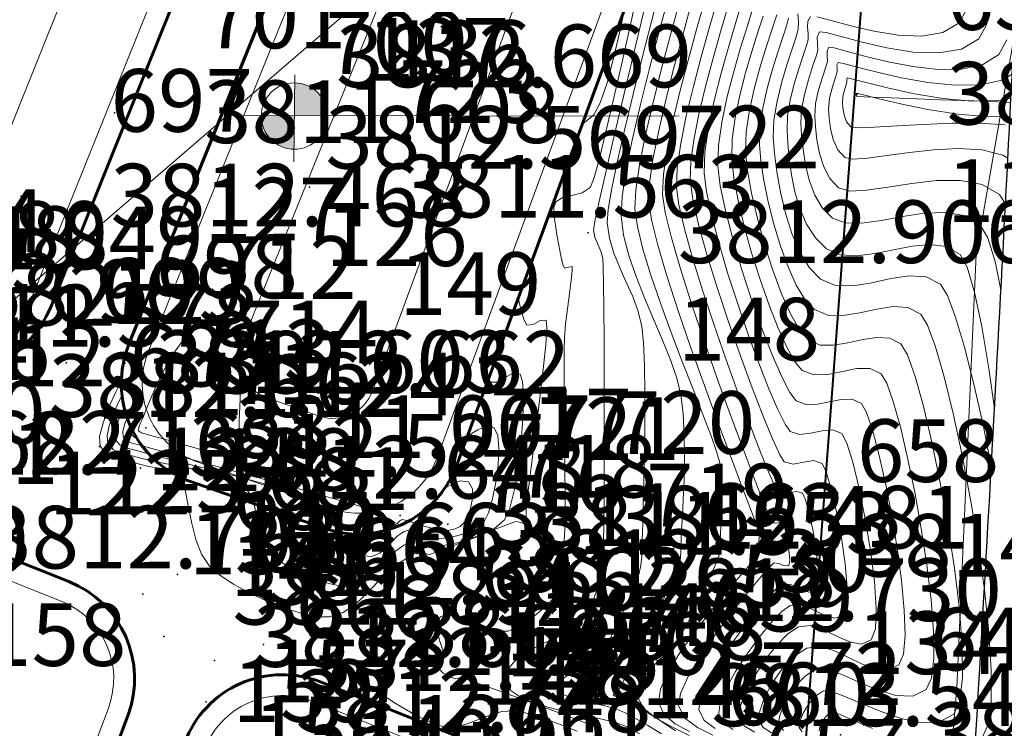
# Model space of a CAD drawing. Units: millimetres. Extents: x 447736 to 459695, y 8205210 to 8209239.
# Drawn here: x 451504 to 451551, y 8209077 to 8209111 of the extents above; entities that cross this region are included whole.
import ezdxf

# ---------------------------------------------------------------- set-up
doc = ezdxf.new("R2010")
doc.units = ezdxf.units.MM
doc.linetypes.add('ACAD_ISO02W100', pattern=[15, 12, -3])
for name, color, linetype, lineweight in [('BORDE LAGUNA', 140, 'ACAD_ISO02W100', 60), ('CARRETERA', 130, 'Continuous', 30), ('CERCO ALAMBRADO', 132, 'FENCELINE1', 30), ('CONT-MJR', 12, 'Continuous', 13), ('CONT-MNR', 20, 'Continuous', 0), ('NIVELES', 40, 'Continuous', 13), ('TERRENOS', 221, 'Continuous', 9)]:
    doc.layers.add(name, color=color, linetype=linetype, lineweight=lineweight)
for name, color, linetype in [('DESC', 3, 'Continuous'), ('ELEV', 1, 'Continuous'), ('PNTS', 2, 'Continuous')]:
    doc.layers.add(name, color=color, linetype=linetype)
doc.styles.add('S6', font='SIMPLEX', dxfattribs={"height": 0.083333})
doc.linetypes.add('FENCELINE1', pattern='A,6.35,-2.54,[133,ltypeshp.shx,S=2.54,R=0,X=-2.54,Y=0],-2.54,25.4', length=36.83)

# ---------------------------------------------------------------- blocks, each defined once
blk = doc.blocks.new('POINT')
blk.add_point((0, 0))
at = {"layer": 'DESC', "style": 'S6'}
blk.add_attdef('DESC', (0.1191, -0.1698), '', height=0.0833, dxfattribs=at)
at = {"layer": 'ELEV', "style": 'S6'}
blk.add_attdef('ELEV', (0.1191, -0.0403), '', height=0.0833, dxfattribs=at)
at = {"layer": 'PNTS', "style": 'S6'}
blk.add_attdef('POINT', (0.1191, 0.0855), '', height=0.0833, dxfattribs=at)

msp = doc.modelspace()

# ---------------------------------------------------------------- hatches: boundary and pattern name
at = {"layer": 'NIVELES', "linetype": 'Continuous', "lineweight": 13}
h = msp.add_hatch(color=40, dxfattribs=at)
h.paths.add_polyline_path([(451516.86954, 8209106.10363), (451518.45321, 8209106.10097, 0.40707679), (451516.88725, 8209107.66421)])
h.paths.add_polyline_path([(451516.86928, 8209106.08024), (451516.8648, 8209106.10364), (451515.28542, 8209106.10629, 0.41570745), (451516.8513, 8209104.49628)])

# ---------------------------------------------------------------- linework, layer by layer
at = {"layer": 'BORDE LAGUNA', "color": 140, "linetype": 'Continuous'}
for points in [[(451487.83148, 8209104.03959), (451496.62591, 8209129.98695, -0.43892167), (451503.35619, 8209132.96677), (451512.80604, 8209128.8551, -0.40610292), (451515.4496, 8209122.40349), (451505.20349, 8209096.94497, -0.42677111), (451498.50204, 8209094.25721), (451490.50386, 8209097.88005, -0.38564101)], [(451508.95113, 8209095.17123), (451519.49942, 8209121.24327, -0.41477871), (451526.01863, 8209123.99942), (451531.42398, 8209121.80037, -0.40441146), (451534.23184, 8209115.44135), (451524.62561, 8209089.35178, -0.40929353), (451518.28514, 8209086.35895), (451511.93773, 8209088.57552, -0.42848541)], [(451457.28595, 8209025.39564), (451481.05281, 8209088.28661, -0.41933433), (451487.57885, 8209091.16469), (451506.07067, 8209083.80524, -0.40911127), (451508.89895, 8209077.39211), (451485.1321, 8209014.50114, -0.41933433), (451478.60606, 8209011.62306), (451460.11424, 8209018.98251, -0.40911127)], [(451487.85819, 8209013.22838), (451511.62504, 8209076.11935, -0.41933433), (451518.15108, 8209078.99743), (451534.27789, 8209072.57922, -0.40911127), (451537.10618, 8209066.16609), (451513.33933, 8209003.27511, -0.41933433), (451506.81329, 8209000.39703), (451490.68648, 8209006.81525, -0.40911127)]]:
    msp.add_lwpolyline(points, format="xyb", close=True, dxfattribs=at)
at = {"layer": 'BORDE LAGUNA', "color": 140, "linetype": 'Continuous', "lineweight": 20}
for points in [[(451488.77856, 8209103.71859), (451497.57299, 8209129.66595, -0.43892167), (451502.95721, 8209132.04981), (451512.40706, 8209127.93813, -0.40610292), (451514.52191, 8209122.77685), (451504.2758, 8209097.31833, -0.42677111), (451498.91464, 8209095.16813), (451490.91647, 8209098.79096, -0.38564101)], [(451509.87813, 8209094.79618), (451520.42642, 8209120.86822, -0.41477871), (451525.64179, 8209123.07314), (451531.04714, 8209120.87409, -0.40441146), (451533.29343, 8209115.78687), (451523.6872, 8209089.69731, -0.40929353), (451518.61482, 8209087.30304), (451512.26741, 8209089.51962, -0.42848541)], [(451458.22139, 8209025.04214), (451481.98824, 8209087.93311, -0.41933433), (451487.20907, 8209090.23557), (451505.70089, 8209082.87612, -0.40911127), (451507.96352, 8209077.74562), (451484.19667, 8209014.85464, -0.41933433), (451478.97584, 8209012.55218), (451460.48402, 8209019.91163, -0.40911127)], [(451488.79362, 8209012.87487), (451512.56047, 8209075.76585, -0.41933433), (451517.78131, 8209078.06831), (451533.90812, 8209071.6501, -0.40911127), (451536.17075, 8209066.51959), (451512.4039, 8209003.62862, -0.41933433), (451507.18306, 8209001.32615), (451491.05625, 8209007.74437, -0.40911127)]]:
    msp.add_lwpolyline(points, format="xyb", close=True, dxfattribs=at)
at = {"layer": 'BORDE LAGUNA', "color": 140, "linetype": 'Continuous', "lineweight": 5}
for points in [[(451493.14855, 8209104.15076), (451500.66326, 8209126.32241, -0.43892167), (451503.35537, 8209127.51434), (451509.02748, 8209125.04638, -0.40610292), (451510.0849, 8209122.46574), (451501.34435, 8209100.74807, -0.42677111), (451498.66377, 8209099.67297), (451494.2175, 8209101.68694, -0.38564101)], [(451514.37353, 8209095.24212), (451523.38289, 8209117.51044, -0.41477871), (451525.99058, 8209118.6129), (451527.74843, 8209117.89775, -0.40441146), (451528.87157, 8209115.35414), (451520.61308, 8209092.9249, -0.40929353), (451518.07689, 8209091.72777), (451515.56817, 8209092.60384, -0.42848541)]]:
    msp.add_lwpolyline(points, format="xyb", close=True, dxfattribs=at)
at = {"layer": 'CARRETERA', "color": 130, "linetype": 'ByBlock'}
for points, knots in [([(451436.55489, 8208642.4438), (451445.28853, 8208662.22099), (451454.01595, 8208681.9843), (451479.48224, 8208741.48156), (451495.50395, 8208781.42266), (451512.42657, 8208833.75445), (451515.90864, 8208845.28534), (451522.36685, 8208868.49867), (451525.34371, 8208880.17826), (451531.77912, 8208908.20455), (451534.97788, 8208924.60735), (451538.56066, 8208947.49159), (451539.46924, 8208953.90137), (451541.90267, 8208973.16318), (451543.13611, 8208986.07264), (451544.76247, 8209006.00907), (451545.28137, 8209013.01653), (451546.33826, 8209027.81876), (451546.87749, 8209035.60843), (451547.92118, 8209051.176), (451548.42461, 8209058.95647), (451549.86938, 8209082.30761), (451550.74518, 8209097.88803), (451551.76514, 8209118.85797), (451552.0108, 8209124.18949), (451552.42324, 8209133.71388), (451552.59557, 8209137.90303), (451552.88173, 8209145.26989), (451552.99856, 8209148.44229), (451553.22588, 8209154.80815), (451553.3392, 8209158.00233), (451553.50648, 8209162.02815), (451553.54211, 8209162.85481), (451553.5794, 8209163.68173)], [0, 0, 0, 0, 64.7250663, 64.7250663, 194.1751989, 194.1751989, 230.44479089, 230.44479089, 266.71438288, 266.71438288, 317.02707195, 317.02707195, 336.54856376, 336.54856376, 375.59154739, 375.59154739, 396.71607703, 396.71607703, 420.20649824, 420.20649824, 443.69691944, 443.69691944, 490.67776185, 490.67776185, 506.6640513, 506.6640513, 519.18449914, 519.18449914, 528.64564002, 528.64564002, 538.10678089, 538.10678089, 540.55021901, 540.55021901, 540.55021901, 540.55021901]), ([(451443.87309, 8208639.21207), (451452.99141, 8208659.86038), (451462.11653, 8208680.5238), (451488.71552, 8208742.84458), (451505.41449, 8208784.83277), (451528.83845, 8208859.63406), (451537.0229, 8208891.89661), (451544.4384, 8208933.17645), (451545.82367, 8208941.80987), (451547.90438, 8208956.65067), (451548.68052, 8208962.848), (451550.06904, 8208975.24722), (451550.68501, 8208981.45021), (451552.36836, 8209000.05549), (451553.27142, 8209012.45249), (451555.01024, 8209037.16973), (451555.84028, 8209049.51071), (451558.1712, 8209086.55871), (451559.51286, 8209111.29081), (451560.67529, 8209139.76303), (451560.81184, 8209143.26711), (451561.07678, 8209150.42392), (451561.20068, 8209154.07478), (451561.4056, 8209159.43708), (451561.47522, 8209161.16092), (451561.5516, 8209162.881)], [0, 0, 0, 0, 67.57598053, 67.57598053, 202.72794159, 202.72794159, 301.63361487, 301.63361487, 327.67996098, 327.67996098, 346.28208522, 346.28208522, 364.88420947, 364.88420947, 402.08845795, 402.08845795, 439.29270644, 439.29270644, 513.70120341, 513.70120341, 524.12778205, 524.12778205, 534.96452777, 534.96452777, 540.11106339, 540.11106339, 540.11106339, 540.11106339])]:
    msp.add_open_spline(points, degree=3, knots=knots, dxfattribs=at)
at = {"layer": 'CERCO ALAMBRADO', "color": 132, "linetype": 'FENCELINE1', "lineweight": 40, "ltscale": 0.11}
msp.add_lwpolyline([(451449.7694, 8209013.277), (451501.5064, 8209152.211), (451545.55114, 8209131.89074), (451534.2542, 8208982.349), (451449.7694, 8209013.277)], dxfattribs=at)
at = {"layer": 'CONT-MJR', "color": 12}
for points, elevation in [([(451533.90929, 8209112.41429), (451533.46924, 8209110.56214), (451533.00801, 8209108.62056), (451532.55045, 8209106.68835), (451532.12139, 8209104.8643), (451531.7457, 8209103.24723), (451531.4482, 8209101.93594), (451531.25374, 8209101.02923), (451531.18717, 8209100.6259), (451531.25644, 8209100.28019), (451531.39259, 8209099.9474), (451531.53895, 8209099.61569), (451531.63886, 8209099.27322), (451531.65799, 8209098.88712), (451531.67348, 8209098.05004), (451531.68553, 8209096.86), (451531.69435, 8209095.41504), (451531.70014, 8209093.81319), (451531.70312, 8209092.15248), (451531.70348, 8209090.53093), (451531.70144, 8209089.04658), (451531.6972, 8209087.79745), (451531.69096, 8209086.88158), (451531.68293, 8209086.397), (451531.66886, 8209085.8671), (451531.65593, 8209085.32732), (451531.6297, 8209084.79322), (451531.57569, 8209084.28036), (451531.47944, 8209083.80429), (451531.34287, 8209083.35322), (451531.17566, 8209082.90962), (451530.97496, 8209082.48046), (451530.73797, 8209082.0727), (451530.46184, 8209081.69332), (451530.10278, 8209081.4323), (451529.5204, 8209081.15764), (451528.82124, 8209080.85438), (451528.11185, 8209080.50753), (451527.49878, 8209080.10212), (451527.08858, 8209079.62319), (451526.98779, 8209079.05576), (451527.25263, 8209078.57369), (451527.83034, 8209078.19272), (451528.63047, 8209077.89193), (451529.56255, 8209077.6504), (451530.53613, 8209077.44723), (451531.46075, 8209077.26149), (451532.24596, 8209077.07227), (451532.80128, 8209076.85866), (451533.38858, 8209076.53046)], 3813), ([(451538.33126, 8209111.62284), (451538.02074, 8209110.61392), (451537.66584, 8209109.42952), (451537.30252, 8209108.14037), (451536.96673, 8209106.81723), (451536.69444, 8209105.53085), (451536.5216, 8209104.35199), (451536.48417, 8209103.35139), (451536.594, 8209102.47442), (451536.83661, 8209101.34221), (451537.18542, 8209100.02341), (451537.61385, 8209098.58669), (451538.09533, 8209097.10073), (451538.60329, 8209095.63418), (451539.11113, 8209094.25571), (451539.5923, 8209093.034), (451540.02021, 8209092.03771), (451540.36828, 8209091.33551), (451540.60994, 8209090.99606), (451541.06106, 8209090.84801), (451541.58799, 8209090.90466), (451542.13642, 8209091.02495), (451542.652, 8209091.06785), (451543.0804, 8209090.8923), (451543.3177, 8209090.43498), (451543.60272, 8209089.51744), (451543.90639, 8209088.26837), (451544.19963, 8209086.81643), (451544.45334, 8209085.2903), (451544.63845, 8209083.81867), (451544.72586, 8209082.5302), (451544.6865, 8209081.55358), (451544.49128, 8209081.01747), (451544.01404, 8209080.81155), (451543.45243, 8209080.9183), (451542.83881, 8209081.19623), (451542.2055, 8209081.50386), (451541.58485, 8209081.69968), (451541.00921, 8209081.64222), (451540.5021, 8209081.30371), (451539.94406, 8209080.73857), (451539.38534, 8209080.02767), (451538.87622, 8209079.25188), (451538.46696, 8209078.49208), (451538.20784, 8209077.82913), (451538.14912, 8209077.3439), (451538.40191, 8209076.91094), (451538.89165, 8209076.60052)], 3815), ([(451535.81088, 8209111.211), (451535.41433, 8209109.78145), (451535.01226, 8209108.27966), (451534.63086, 8209106.7714), (451534.29631, 8209105.32241), (451534.0348, 8209103.99845), (451533.87253, 8209102.86528), (451533.83567, 8209101.98864), (451533.96519, 8209101.12316), (451534.26711, 8209099.91147), (451534.70658, 8209098.43298), (451535.24874, 8209096.7671), (451535.85873, 8209094.99325), (451536.50171, 8209093.19082), (451537.14281, 8209091.43922), (451537.74717, 8209089.81787), (451538.27995, 8209088.40618), (451538.70628, 8209087.28354), (451538.99131, 8209086.52938), (451539.10019, 8209086.22309), (451539.1175, 8209085.95773), (451539.11084, 8209085.69038), (451539.10252, 8209085.54355), (451539.10098, 8209085.47455), (451539.09178, 8209085.40672), (451539.0289, 8209085.25872), (451538.90075, 8209084.98829), (451538.76231, 8209084.72326), (451538.56854, 8209084.4866), (451538.12156, 8209083.96754), (451537.49761, 8209083.23277), (451536.77295, 8209082.34896), (451536.02381, 8209081.3828), (451535.32645, 8209080.40097), (451534.7571, 8209079.47013), (451534.39202, 8209078.65699), (451534.30744, 8209078.02821), (451534.57502, 8209077.44678), (451535.10035, 8209076.99523), (451535.78014, 8209076.62868)], 3814), ([(451540.53254, 8209110.77054), (451540.44428, 8209110.45014), (451540.26459, 8209109.90214), (451540.0268, 8209109.17795), (451539.76422, 8209108.32901), (451539.5102, 8209107.40674), (451539.29805, 8209106.46255), (451539.1611, 8209105.54788), (451539.13268, 8209104.71414), (451539.20438, 8209103.93194), (451539.34882, 8209103.00089), (451539.55853, 8209101.97461), (451539.82602, 8209100.90675), (451540.14381, 8209099.85092), (451540.50444, 8209098.86076), (451540.90042, 8209097.98991), (451541.32427, 8209097.29199), (451541.76852, 8209096.82063), (451542.41117, 8209096.54719), (451543.14978, 8209096.53111), (451543.94356, 8209096.66657), (451544.75176, 8209096.84772), (451545.53362, 8209096.96874), (451546.24836, 8209096.92377), (451546.85522, 8209096.607), (451547.18023, 8209096.06833), (451547.56117, 8209095.03642), (451547.97817, 8209093.59918), (451548.41137, 8209091.84453), (451548.8409, 8209089.86038), (451549.24688, 8209087.73464), (451549.60943, 8209085.55523), (451549.9087, 8209083.41005), (451550.12481, 8209081.38703), (451550.23789, 8209079.57407), (451550.22806, 8209078.05909), (451550.07546, 8209076.92999), (451549.76021, 8209076.27471)], 3816), ([(451550.97854, 8209109.73082), (451550.59984, 8209109.02731), (451549.82808, 8209108.54884), (451548.82901, 8209108.32967), (451547.6858, 8209108.31406), (451546.48164, 8209108.44629), (451545.2997, 8209108.67063), (451544.22315, 8209108.93133), (451543.33517, 8209109.17268), (451542.71893, 8209109.33893), (451542.45762, 8209109.37436), (451542.3733, 8209109.18616), (451542.38614, 8209108.94741), (451542.38977, 8209108.70989), (451542.30837, 8209108.43809), (451542.14746, 8209107.94733), (451541.9664, 8209107.32915), (451541.82453, 8209106.67515), (451541.78118, 8209106.07688), (451541.81402, 8209105.56062), (451541.88319, 8209104.94845), (451542.00888, 8209104.2956), (451542.2113, 8209103.65728), (451542.51064, 8209103.08874), (451542.92711, 8209102.6452), (451543.45657, 8209102.49378), (451544.26919, 8209102.53114), (451545.28531, 8209102.67873), (451546.42526, 8209102.85803), (451547.60937, 8209102.99051), (451548.75799, 8209102.99763), (451549.79143, 8209102.80087), (451550.63004, 8209102.3217), (451550.91727, 8209101.8672)], 3817), ([(451544.54435, 8209076.7717), (451543.60524, 8209077.18269), (451542.92235, 8209077.47728), (451542.59063, 8209077.56105), (451542.35283, 8209077.3859), (451542.15552, 8209077.12503), (451542.02581, 8209076.85681), (451541.9908, 8209076.6596)], 3816)]:
    msp.add_lwpolyline(points, dxfattribs=dict(at, elevation=elevation))
at = {"layer": 'CONT-MJR', "color": 2, "elevation": 3812}
msp.add_lwpolyline([(451525.1434, 8209090.75805), (451525.21151, 8209090.78954), (451525.6581, 8209091.06675), (451526.07972, 8209091.24726), (451526.44254, 8209091.15962), (451526.60957, 8209090.79759), (451526.66407, 8209090.17658), (451526.62642, 8209089.39668), (451526.51701, 8209088.55793), (451526.35621, 8209087.76039), (451526.16441, 8209087.10415), (451525.96199, 8209086.68924), (451525.60739, 8209086.37246), (451525.14964, 8209086.14423), (451524.65389, 8209085.99206), (451524.1853, 8209085.90346), (451523.80902, 8209085.86594), (451523.38747, 8209085.92026), (451522.94606, 8209086.06415), (451522.56313, 8209086.2084), (451522.31706, 8209086.26382), (451522.12641, 8209086.20106), (451521.95178, 8209086.08909), (451521.78304, 8209085.96748), (451521.59568, 8209085.78027), (451521.31049, 8209085.47361), (451520.96218, 8209085.1751), (451520.58546, 8209085.01233), (451520.18937, 8209085.04419), (451519.66841, 8209085.19735), (451519.11307, 8209085.43257), (451518.61386, 8209085.71056), (451518.26128, 8209085.99207), (451518.08465, 8209086.30589), (451518.00734, 8209086.67913), (451517.96093, 8209087.07), (451517.87699, 8209087.43672), (451517.68709, 8209087.73751), (451517.30809, 8209087.92101), (451516.54032, 8209088.17429), (451515.49481, 8209088.47466), (451514.28259, 8209088.79941), (451513.0147, 8209089.12585), (451511.80218, 8209089.43129), (451510.75605, 8209089.69303), (451509.98735, 8209089.88837), (451509.60711, 8209089.99461), (451509.24172, 8209090.09348), (451508.85965, 8209090.18544), (451508.5263, 8209090.32893), (451508.30707, 8209090.58237), (451508.28446, 8209090.93114), (451508.40819, 8209091.41135), (451508.62865, 8209091.96085), (451508.71936, 8209092.14951)], dxfattribs=at)
at = {"layer": 'CONT-MNR', "color": 2}
for points, elevation in [([(451533.39391, 8209112.43667), (451532.99447, 8209110.61052), (451532.57851, 8209108.74445), (451532.16856, 8209106.94845), (451531.78717, 8209105.33254), (451531.45688, 8209104.0067), (451531.20022, 8209103.08095), (451531.03974, 8209102.66528), (451530.65177, 8209102.4146), (451530.15606, 8209102.28071), (451529.68967, 8209102.16815), (451529.38969, 8209101.98147), (451529.28702, 8209101.70283), (451529.28681, 8209101.3915), (451529.33744, 8209101.0676), (451529.3873, 8209100.75125), (451529.43761, 8209100.39766), (451529.52408, 8209099.90597), (451529.62748, 8209099.39571), (451529.7286, 8209098.98644), (451529.80821, 8209098.79771), (451529.99036, 8209098.84915), (451530.16384, 8209098.8888), (451530.17294, 8209098.68787), (451530.12317, 8209098.22351), (451530.03763, 8209097.58326), (451529.93946, 8209096.85465), (451529.85176, 8209096.1252), (451529.79767, 8209095.48244), (451529.78445, 8209094.91309), (451529.78227, 8209094.0263), (451529.78817, 8209092.9135), (451529.7992, 8209091.66611), (451529.81242, 8209090.37557), (451529.82486, 8209089.13329), (451529.83358, 8209088.03071), (451529.83562, 8209087.15926), (451529.82804, 8209086.61037), (451529.79652, 8209086.00476), (451529.74836, 8209085.31545), (451529.69291, 8209084.62657), (451529.63952, 8209084.02223), (451529.59755, 8209083.58656), (451529.57636, 8209083.40368), (451529.54621, 8209083.31984), (451529.4996, 8209083.24445), (451529.37746, 8209083.10913), (451529.08048, 8209082.8015), (451528.65695, 8209082.40067), (451528.15511, 8209081.98573), (451527.62323, 8209081.63578), (451527.10958, 8209081.4299), (451526.56291, 8209081.43723), (451525.93935, 8209081.61249), (451525.29824, 8209081.8632), (451524.69892, 8209082.09686), (451524.20073, 8209082.22098), (451523.86301, 8209082.14308), (451523.70182, 8209081.8059), (451523.72867, 8209081.35781), (451523.85349, 8209080.8889), (451523.9862, 8209080.48925), (451524.03671, 8209080.24896), (451523.93883, 8209080.04123), (451523.80604, 8209079.84356), (451523.77657, 8209079.64126), (451523.998, 8209079.42571), (451524.355, 8209079.24216), (451524.59142, 8209079.1568), (451524.72538, 8209079.18459), (451524.86002, 8209079.21837), (451525.13286, 8209079.128), (451525.8172, 8209078.88649), (451526.80345, 8209078.53204), (451527.98197, 8209078.10281), (451529.24315, 8209077.63699), (451530.47737, 8209077.17276), (451531.57503, 8209076.74831)], 3812.75), ([(451534.38451, 8209112.23941), (451533.96382, 8209110.59751), (451533.52587, 8209108.87038), (451533.09409, 8209107.13389), (451532.69197, 8209105.46391), (451532.34297, 8209103.93633), (451532.07055, 8209102.62699), (451531.89817, 8209101.61179), (451531.84929, 8209100.96658), (451531.95222, 8209100.23448), (451532.1642, 8209099.52391), (451532.44649, 8209098.82679), (451532.76037, 8209098.135), (451533.06711, 8209097.44045), (451533.32796, 8209096.73505), (451533.50419, 8209096.01069), (451533.58053, 8209095.24282), (451533.62517, 8209094.1536), (451533.64392, 8209092.84604), (451533.64258, 8209091.42314), (451533.62696, 8209089.9879), (451533.60287, 8209088.64333), (451533.57611, 8209087.49242), (451533.5525, 8209086.63819), (451533.53783, 8209086.18364), (451533.52872, 8209085.78529), (451533.52214, 8209085.38546), (451533.50457, 8209084.98694), (451533.46254, 8209084.59249), (451533.38253, 8209084.2049), (451533.24567, 8209083.81046), (451533.00528, 8209083.22588), (451532.6949, 8209082.52806), (451532.34805, 8209081.79389), (451531.99828, 8209081.10026), (451531.67911, 8209080.52406), (451531.42408, 8209080.14219), (451531.02953, 8209079.83693), (451530.52161, 8209079.605), (451530.02441, 8209079.38406), (451529.66199, 8209079.11176), (451529.55844, 8209078.72577), (451529.76141, 8209078.40819), (451530.20263, 8209078.19845), (451530.79861, 8209078.05194), (451531.46588, 8209077.92408), (451532.12097, 8209077.77025), (451532.68041, 8209077.54588), (451533.17559, 8209077.27007), (451533.78802, 8209076.92344), (451534.45209, 8209076.52128)], 3813.25), ([(451532.80981, 8209111.83918), (451532.49865, 8209110.3298), (451532.17187, 8209108.9071), (451531.83985, 8209107.66868), (451531.51299, 8209106.71217), (451531.20168, 8209106.1352), (451530.68013, 8209105.71093), (451530.64312, 8209105.69473)], 3812.5), ([(451534.7529, 8209111.66384), (451534.30519, 8209110.01438), (451533.85092, 8209108.28948), (451533.41952, 8209106.56839), (451533.04044, 8209104.93037), (451532.74311, 8209103.45467), (451532.55696, 8209102.22055), (451532.51142, 8209101.30727), (451532.63077, 8209100.38561), (451532.88104, 8209099.40976), (451533.22736, 8209098.39982), (451533.63486, 8209097.37585), (451534.06867, 8209096.35792), (451534.49391, 8209095.36611), (451534.87571, 8209094.4205), (451535.17921, 8209093.54115), (451535.36953, 8209092.74815), (451535.4764, 8209091.83553), (451535.53009, 8209090.8127), (451535.54235, 8209089.7441), (451535.5249, 8209088.69419), (451535.48948, 8209087.7274), (451535.44782, 8209086.90819), (451535.41166, 8209086.301), (451535.39273, 8209085.97028), (451535.38551, 8209085.62661), (451535.37737, 8209085.28209), (451535.35014, 8209084.94048), (451535.28561, 8209084.60551), (451535.12967, 8209084.22401), (451534.79199, 8209083.49162), (451534.33394, 8209082.53088), (451533.8169, 8209081.46434), (451533.30224, 8209080.41454), (451532.85134, 8209079.50403), (451532.52558, 8209078.85536), (451532.38632, 8209078.59106), (451532.22636, 8209078.50211), (451532.12909, 8209078.39577), (451532.21791, 8209078.32307), (451532.39208, 8209078.28524), (451532.55953, 8209078.2331), (451532.82753, 8209078.08716), (451533.42979, 8209077.74648), (451534.23525, 8209077.25937), (451535.11282, 8209076.67419)], 3813.5), ([(451535.28189, 8209111.43742), (451534.85976, 8209109.89791), (451534.43159, 8209108.28457), (451534.02519, 8209106.66989), (451533.66838, 8209105.12639), (451533.38896, 8209103.72656), (451533.21474, 8209102.54292), (451533.17354, 8209101.64796), (451533.29217, 8209100.79196), (451533.55745, 8209099.71489), (451533.93719, 8209098.47381), (451534.39922, 8209097.12574), (451534.91137, 8209095.72774), (451535.44146, 8209094.33685), (451535.95731, 8209093.01012), (451536.42676, 8209091.80459), (451536.81761, 8209090.77729), (451537.09771, 8209089.98529), (451537.23486, 8209089.48562), (451537.30643, 8209088.80099), (451537.32982, 8209088.02957), (451537.32033, 8209087.25542), (451537.29327, 8209086.56256), (451537.26393, 8209086.03505), (451537.24762, 8209085.75691), (451537.24271, 8209085.50462), (451537.23097, 8209085.25273), (451537.1887, 8209085.00611), (451537.07415, 8209084.718), (451536.82561, 8209084.16237), (451536.48754, 8209083.43879), (451536.10441, 8209082.64681), (451535.7207, 8209081.88599), (451535.38087, 8209081.25587), (451535.00652, 8209080.74425), (451534.54183, 8209080.25954), (451534.06518, 8209079.78222), (451533.65492, 8209079.29275), (451533.38941, 8209078.77161), (451533.34703, 8209078.19928), (451533.61908, 8209077.71255), (451534.19264, 8209077.27295), (451534.94885, 8209076.85712), (451535.76883, 8209076.44169)], 3813.75), ([(451536.58341, 8209111.83469), (451536.19365, 8209110.469), (451535.78001, 8209108.97501), (451535.37517, 8209107.43126), (451535.01183, 8209105.91629), (451534.72269, 8209104.50862), (451534.54045, 8209103.28679), (451534.4978, 8209102.32933), (451534.62501, 8209101.46278), (451534.9208, 8209100.24844), (451535.35149, 8209098.76655), (451535.88339, 8209097.09734), (451536.48283, 8209095.32103), (451537.11614, 8209093.51785), (451537.74962, 8209091.76805), (451538.34961, 8209090.15184), (451538.88242, 8209088.74947), (451539.31437, 8209087.64115), (451539.61179, 8209086.90713), (451539.741, 8209086.62763), (451539.90505, 8209086.60205), (451540.09173, 8209086.63972), (451540.24929, 8209086.60628), (451540.34453, 8209086.36747), (451540.45608, 8209085.89048), (451540.54903, 8209085.32974), (451540.5885, 8209084.83962), (451540.53958, 8209084.57455), (451540.32583, 8209084.55415), (451540.06928, 8209084.67462), (451539.82315, 8209084.70309), (451539.60102, 8209084.48845), (451539.13332, 8209083.95893), (451538.49486, 8209083.19099), (451537.76045, 8209082.26105), (451537.00492, 8209081.24558), (451536.30307, 8209080.221), (451535.72974, 8209079.26378), (451535.35973, 8209078.45034), (451535.26786, 8209077.85713), (451535.57036, 8209077.26597), (451536.16412, 8209076.82302), (451536.90324, 8209076.46487)], 3814.25), ([(451537.09567, 8209111.53587), (451536.73271, 8209110.28593), (451536.34767, 8209108.91454), (451535.97107, 8209107.49125), (451535.63347, 8209106.0856), (451535.36538, 8209104.76715), (451535.19736, 8209103.60544), (451535.15992, 8209102.67002), (451535.27648, 8209101.82792), (451535.54323, 8209100.68087), (451535.9309, 8209099.29998), (451536.41021, 8209097.75638), (451536.95188, 8209096.12117), (451537.52665, 8209094.46548), (451538.10522, 8209092.86042), (451538.65834, 8209091.37712), (451539.15671, 8209090.08668), (451539.57107, 8209089.06023), (451539.87214, 8209088.36889), (451540.03064, 8209088.08377), (451540.30253, 8209088.01434), (451540.62017, 8209088.06947), (451540.93363, 8209088.11955), (451541.193, 8209088.03495), (451541.34126, 8209087.71589), (451541.52019, 8209087.06748), (451541.7007, 8209086.2184), (451541.8537, 8209085.29732), (451541.95011, 8209084.43293), (451541.96084, 8209083.75388), (451541.85681, 8209083.38886), (451541.50416, 8209083.30285), (451541.07932, 8209083.47296), (451540.63365, 8209083.6745), (451540.2185, 8209083.6828), (451539.89274, 8209083.41197), (451539.35306, 8209082.8231), (451538.6817, 8209082.00683), (451537.96091, 8209081.05377), (451537.27293, 8209080.05454), (451536.7, 8209079.09976), (451536.32437, 8209078.28006), (451536.22828, 8209077.68606), (451536.49326, 8209077.16822), (451537.01337, 8209076.78022)], 3814.5), ([(451550.26504, 8209111.55978), (451550.00775, 8209110.44606), (451549.6463, 8209109.78025), (451548.80918, 8209109.28679), (451547.72364, 8209109.10096), (451546.49721, 8209109.14525), (451545.23743, 8209109.34215), (451544.05182, 8209109.61413), (451543.04792, 8209109.8837), (451542.33326, 8209110.07333), (451542.01537, 8209110.10551), (451541.90363, 8209109.85613), (451541.92066, 8209109.53977), (451541.92546, 8209109.22505), (451541.84502, 8209108.94836), (451541.68232, 8209108.45613), (451541.48286, 8209107.81858), (451541.29217, 8209107.10593), (451541.15573, 8209106.3884), (451541.11905, 8209105.7362), (451541.15404, 8209105.15934), (451541.22157, 8209104.48143), (451541.33851, 8209103.74856), (451541.52171, 8209103.0068), (451541.78803, 8209102.30224), (451542.15433, 8209101.68097), (451542.63746, 8209101.18906), (451543.23537, 8209100.96513), (451544.03223, 8209100.95924), (451544.96901, 8209101.08908), (451545.98671, 8209101.27232), (451547.02631, 8209101.42665), (451548.02879, 8209101.46975), (451548.93514, 8209101.31932), (451549.68634, 8209100.89302), (451550.07033, 8209100.25285), (451550.41877, 8209099.12324), (451550.70007, 8209097.76107)], 3816.75), ([(451537.60793, 8209111.23706), (451537.27177, 8209110.10287), (451536.91533, 8209108.85408), (451536.56698, 8209107.55124), (451536.2551, 8209106.25492), (451536.00807, 8209105.02568), (451535.85426, 8209103.92409), (451535.82205, 8209103.0107), (451535.94448, 8209102.1048), (451536.22109, 8209100.89366), (451536.61959, 8209099.45778), (451537.10768, 8209097.87765), (451537.65306, 8209096.23379), (451538.22346, 8209094.60668), (451538.78657, 8209093.07682), (451539.3101, 8209091.72472), (451539.76176, 8209090.63087), (451540.10925, 8209089.87576), (451540.32029, 8209089.53991), (451540.74517, 8209089.43142), (451541.24154, 8209089.51757), (451541.73139, 8209089.59582), (451542.1367, 8209089.46363), (451542.33588, 8209089.05962), (451542.5761, 8209088.24232), (451542.82691, 8209087.14645), (451543.05785, 8209085.90671), (451543.23848, 8209084.6578), (451543.33836, 8209083.53444), (451543.32703, 8209082.67132), (451543.17404, 8209082.20317), (451542.74477, 8209082.05239), (451542.23302, 8209082.20271), (451541.6799, 8209082.47434), (451541.12647, 8209082.68753), (451540.61385, 8209082.66251), (451540.23102, 8209082.38602), (451539.71933, 8209081.85989), (451539.13672, 8209081.15652), (451538.54117, 8209080.3483), (451537.99064, 8209079.50764), (451537.54307, 8209078.70693), (451537.25644, 8209078.01858), (451537.1887, 8209077.51498), (451537.41615, 8209077.07048), (451537.86261, 8209076.73742)], 3814.75), ([(451538.82531, 8209111.24448), (451538.5416, 8209110.35238), (451538.21752, 8209109.30063), (451537.88605, 8209108.14766), (451537.5802, 8209106.95189), (451537.33297, 8209105.77176), (451537.17733, 8209104.66568), (451537.1463, 8209103.69208), (451537.25972, 8209102.74702), (451537.50538, 8209101.56047), (451537.85552, 8209100.20808), (451538.28237, 8209098.76549), (451538.75817, 8209097.30836), (451539.25515, 8209095.91233), (451539.74555, 8209094.65305), (451540.2016, 8209093.60617), (451540.59553, 8209092.84734), (451540.89958, 8209092.4522), (451541.36653, 8209092.27337), (451541.90802, 8209092.29497), (451542.48429, 8209092.41376), (451543.05557, 8209092.52651), (451543.5821, 8209092.53), (451544.02411, 8209092.32098), (451544.26409, 8209091.8958), (451544.54896, 8209091.06118), (451544.85857, 8209089.90624), (451545.17278, 8209088.52013), (451545.47144, 8209086.99197), (451545.7344, 8209085.41091), (451545.9415, 8209083.86608), (451546.07262, 8209082.44662), (451546.10759, 8209081.24165), (451546.02627, 8209080.34033), (451545.80851, 8209079.83178), (451545.2933, 8209079.57788), (451544.6883, 8209079.63027), (451544.02459, 8209079.87854), (451543.33327, 8209080.21225), (451542.64544, 8209080.521), (451541.99217, 8209080.69437), (451541.40456, 8209080.62193), (451540.78592, 8209080.22639), (451540.22075, 8209079.64067), (451539.7398, 8209078.95362), (451539.3738, 8209078.25407), (451539.15347, 8209077.63086), (451539.10954, 8209077.17283), (451539.31239, 8209076.82541), (451539.70537, 8209076.57631)], 3815.25), ([(451540.96614, 8209110.96638), (451541.0014, 8209110.603), (451540.99685, 8209110.25538), (451540.90316, 8209109.92397), (451540.71226, 8209109.34553), (451540.46688, 8209108.58597), (451540.20973, 8209107.71121), (451539.98352, 8209106.78715), (451539.83097, 8209105.87972), (451539.7948, 8209105.05482), (451539.85358, 8209104.30057), (451539.96896, 8209103.40797), (451540.14465, 8209102.43291), (451540.38438, 8209101.43128), (451540.69187, 8209100.45896), (451541.07085, 8209099.57185), (451541.52504, 8209098.82582), (451542.05817, 8209098.27677), (451542.78345, 8209097.96817), (451543.61703, 8209097.95003), (451544.51288, 8209098.10291), (451545.425, 8209098.30735), (451546.30739, 8209098.44392), (451547.11403, 8209098.39318), (451547.79893, 8209098.03567), (451548.13641, 8209097.49007), (451548.52843, 8209096.45716), (451548.95739, 8209095.01669), (451549.40567, 8209093.24846), (451549.85566, 8209091.23224), (451550.23751, 8209089.31075)], 3816.25), ([(451549.03, 8209111.15439), (451548.69277, 8209110.53319), (451547.91459, 8209110.07526), (451546.90872, 8209109.90789), (451545.77304, 8209109.95663), (451544.60542, 8209110.14705), (451543.50375, 8209110.4047), (451542.56588, 8209110.65514), (451541.88972, 8209110.82394)], 3816.5), ([(451539.31941, 8209110.86508), (451539.06255, 8209110.08883), (451538.76933, 8209109.16878), (451538.46976, 8209108.15124), (451538.19387, 8209107.08255), (451537.97166, 8209106.00902), (451537.83318, 8209104.97699), (451537.80843, 8209104.03276), (451537.9066, 8209103.12467), (451538.11186, 8209102.03323), (451538.40405, 8209100.81848), (451538.76299, 8209099.54051), (451539.16852, 8209098.25937), (451539.60047, 8209097.03512), (451540.03869, 8209095.92783), (451540.46299, 8209094.99756), (451540.85323, 8209094.30438), (451541.18923, 8209093.90834), (451541.75393, 8209093.69208), (451542.40876, 8209093.7182), (451543.10566, 8209093.86186), (451543.79653, 8209093.99821), (451544.43327, 8209094.00243), (451544.96781, 8209093.74965), (451545.23144, 8209093.29872), (451545.54238, 8209092.42417), (451545.88188, 8209091.20904), (451546.23117, 8209089.73634), (451546.57147, 8209088.08911), (451546.88403, 8209086.35037), (451547.15008, 8209084.60317), (451547.35085, 8209082.93052), (451547.46756, 8209081.41546), (451547.48146, 8209080.14101), (451547.37378, 8209079.19021), (451547.12574, 8209078.64609), (451546.47232, 8209078.32609), (451545.66981, 8209078.35924), (451544.78619, 8209078.62494), (451543.88943, 8209079.00261), (451543.04748, 8209079.37167), (451542.32832, 8209079.61154), (451541.79992, 8209079.60164), (451541.33359, 8209079.30348), (451540.90758, 8209078.86198), (451540.54504, 8209078.34409), (451540.26915, 8209077.81677), (451540.10307, 8209077.34701), (451540.06996, 8209077.00175), (451540.28722, 8209076.68761)], 3815.5), ([(451539.9675, 8209110.92003), (451539.76242, 8209110.29458), (451539.49102, 8209109.46806), (451539.19134, 8209108.49916), (451538.90142, 8209107.44655), (451538.6593, 8209106.36894), (451538.50299, 8209105.32501), (451538.47055, 8209104.37345), (451538.56443, 8209103.47165), (451538.75941, 8209102.38636), (451539.0379, 8209101.18558), (451539.38234, 8209099.93734), (451539.77517, 8209098.70964), (451540.1988, 8209097.57049), (451540.63568, 8209096.58791), (451541.06822, 8209095.8299), (451541.47887, 8209095.36448), (451542.03889, 8209095.1262), (451542.68252, 8209095.1122), (451543.37424, 8209095.23024), (451544.07853, 8209095.3881), (451544.75985, 8209095.49355), (451545.38269, 8209095.45437), (451545.91152, 8209095.17832), (451546.22077, 8209094.64934), (451546.58554, 8209093.62341), (451546.98381, 8209092.19794), (451547.39355, 8209090.47032), (451547.79277, 8209088.53796), (451548.15943, 8209086.49826), (451548.47153, 8209084.44862), (451548.70704, 8209082.48645), (451548.84396, 8209080.70913), (451548.86027, 8209079.21409), (451548.73395, 8209078.09871), (451548.44298, 8209077.4604), (451547.76384, 8209077.09801), (451546.91513, 8209077.05438), (451545.9671, 8209077.24191), (451544.98997, 8209077.57301), (451544.05398, 8209077.9601), (451543.22938, 8209078.31558), (451542.5864, 8209078.55186), (451542.19527, 8209078.58135), (451541.82122, 8209078.3274), (451541.49075, 8209077.94744), (451541.23082, 8209077.51939), (451541.06838, 8209077.12116), (451541.03038, 8209076.83068), (451541.17668, 8209076.61914)], 3815.75), ([(451541.57312, 8209110.83666), (451541.44687, 8209110.6149), (451541.4355, 8209110.33421), (451541.46495, 8209110.03063), (451541.46116, 8209109.74021), (451541.38288, 8209109.46334), (451541.2234, 8209108.9801), (451541.0184, 8209108.34554), (451540.80357, 8209107.61474), (451540.61459, 8209106.84275), (451540.48715, 8209106.08466), (451540.45693, 8209105.39551), (451540.49326, 8209104.775), (451540.55862, 8209104.05265), (451540.66706, 8209103.26691), (451540.83266, 8209102.45622), (451541.06947, 8209101.65903), (451541.39156, 8209100.91379), (451541.81299, 8209100.25893), (451542.34781, 8209099.73291), (451543.01418, 8209099.43648), (451543.79527, 8209099.38735), (451544.65272, 8209099.49943), (451545.54816, 8209099.68661), (451546.44324, 8209099.86279), (451547.29959, 8209099.94187), (451548.07884, 8209099.83776), (451548.74263, 8209099.46435), (451549.08505, 8209098.84421), (451549.43125, 8209097.66212), (451549.7767, 8209096.01539), (451550.11685, 8209094.00132), (451550.39228, 8209092.0967)], 3816.5), ([(451551.55337, 8209108.27437), (451550.76227, 8209107.79509), (451549.71171, 8209107.57402), (451548.49462, 8209107.55625), (451547.20395, 8209107.68685), (451545.93264, 8209107.91091), (451544.77363, 8209108.17349), (451543.81987, 8209108.41968), (451543.1643, 8209108.59457), (451542.89987, 8209108.64322), (451542.84296, 8209108.51619), (451542.85163, 8209108.35504), (451542.85408, 8209108.19473), (451542.77545, 8209107.93991), (451542.62862, 8209107.4783), (451542.49183, 8209106.93061), (451542.44331, 8209106.41757), (451542.47241, 8209105.99047), (451542.54075, 8209105.48088), (451542.67188, 8209104.95322), (451542.88936, 8209104.4719), (451543.21675, 8209104.10134), (451543.60953, 8209104.01928), (451544.30583, 8209104.06578), (451545.23299, 8209104.19036), (451546.31832, 8209104.34253), (451547.48914, 8209104.47181), (451548.67277, 8209104.52772), (451549.79654, 8209104.45978), (451550.78776, 8209104.21749), (451551.03182, 8209104.07244)], 3817.25), ([(451551.17837, 8209106.93652), (451550.59441, 8209106.81837), (451549.30344, 8209106.79844), (451547.92625, 8209106.92741), (451546.56557, 8209107.15118), (451545.32411, 8209107.41565), (451544.30457, 8209107.66669), (451543.60967, 8209107.8502), (451543.34212, 8209107.91207), (451543.31294, 8209107.80552), (451543.31838, 8209107.67956), (451543.25417, 8209107.47651), (451543.15115, 8209107.11997), (451543.10543, 8209106.75826), (451543.127, 8209106.4735), (451543.18511, 8209106.13497), (451543.30362, 8209105.80789), (451543.5064, 8209105.55749), (451543.86177, 8209105.51607), (451544.63101, 8209105.54178), (451545.70595, 8209105.60578), (451546.97841, 8209105.67924), (451548.34021, 8209105.73331), (451549.68319, 8209105.73916), (451550.89917, 8209105.66796)], 3817.5), ([(451551.13374, 8209106.05905), (451550.11621, 8209106.04363), (451548.65442, 8209106.17243), (451547.20584, 8209106.39704), (451545.8825, 8209106.66383), (451544.79645, 8209106.91916), (451544.05973, 8209107.1094), (451543.78437, 8209107.18092), (451543.76756, 8209107.09894), (451543.79605, 8209107.01363), (451544.13089, 8209106.99759), (451545.01525, 8209106.96436), (451546.2928, 8209106.91817), (451547.80722, 8209106.8633), (451549.40219, 8209106.80399), (451550.92138, 8209106.74453), (451551.16809, 8209106.73391)], 3817.75), ([(451527.58578, 8209097.3913), (451527.68256, 8209096.97049), (451527.8584, 8209096.35398), (451527.99841, 8209096.07546), (451528.30505, 8209096.10877), (451528.63679, 8209096.30636), (451528.9234, 8209096.31241), (451528.95448, 8209095.96059), (451528.90151, 8209095.13436), (451528.78584, 8209093.96926), (451528.62884, 8209092.60082), (451528.45184, 8209091.16458), (451528.27621, 8209089.79608), (451528.12329, 8209088.63084), (451528.01443, 8209087.80441), (451527.97099, 8209087.45231), (451527.96742, 8209087.21489), (451527.97156, 8209086.97727), (451527.97314, 8209086.82373), (451527.98731, 8209086.68626), (451527.95354, 8209086.57406), (451527.83525, 8209086.58213), (451527.65455, 8209086.64688), (451527.4716, 8209086.67993), (451527.19995, 8209086.58914), (451526.6104, 8209086.36334), (451525.83017, 8209086.05662), (451524.98647, 8209085.72309), (451524.20651, 8209085.41683), (451523.61752, 8209085.19195), (451523.3467, 8209085.10255), (451523.18881, 8209085.13567), (451523.03441, 8209085.20225), (451522.87719, 8209085.22776), (451522.6612, 8209085.14393), (451522.31124, 8209084.95776), (451521.91264, 8209084.72257), (451521.55071, 8209084.49167), (451521.2717, 8209084.23029), (451520.87193, 8209083.79008), (451520.37693, 8209083.26495), (451519.81224, 8209082.7488), (451519.20342, 8209082.33557), (451518.576, 8209082.11915), (451518.0095, 8209082.12805), (451517.28892, 8209082.26895), (451516.46913, 8209082.51803), (451515.60502, 8209082.85148), (451514.75145, 8209083.24549), (451513.96333, 8209083.67625), (451513.29551, 8209084.11994), (451512.8029, 8209084.55276), (451512.42347, 8209085.1219), (451512.15012, 8209085.82406), (451511.95433, 8209086.58949), (451511.80761, 8209087.34839), (451511.68142, 8209088.03102), (451511.54727, 8209088.56758), (451511.37665, 8209088.88831), (451511.06429, 8209089.09091), (451510.69885, 8209089.19831), (451510.30461, 8209089.25609), (451509.90584, 8209089.30982), (451509.52683, 8209089.40505), (451509.11953, 8209089.5178), (451508.65998, 8209089.62123), (451508.20866, 8209089.75664), (451507.826, 8209089.96534), (451507.57247, 8209090.28862), (451507.5482, 8209090.74838), (451507.71092, 8209091.40309), (451507.99189, 8209092.15175), (451508.32236, 8209092.89338), (451508.58807, 8209093.4343)], 3812.5), ([(451526.13401, 8209093.44844), (451526.1886, 8209093.35321), (451526.55192, 8209093.34624), (451526.95399, 8209093.56939), (451527.34696, 8209093.78015), (451527.68297, 8209093.73602), (451527.79237, 8209093.37888), (451527.83271, 8209092.63865), (451527.8095, 8209091.63345), (451527.72828, 8209090.48142), (451527.59458, 8209089.30069), (451527.41393, 8209088.20939), (451527.19186, 8209087.32565), (451526.9339, 8209086.76761), (451526.45501, 8209086.34431), (451525.81409, 8209086.0171), (451525.10852, 8209085.77674), (451524.43571, 8209085.61397), (451523.89302, 8209085.51956), (451523.57786, 8209085.48424), (451523.3293, 8209085.52349), (451523.08671, 8209085.62395), (451522.84451, 8209085.71995), (451522.59712, 8209085.74579), (451522.35155, 8209085.67536), (451522.11659, 8209085.5461), (451521.88933, 8209085.38762), (451521.66687, 8209085.22957), (451521.42134, 8209084.99245), (451521.059, 8209084.5937), (451520.61082, 8209084.14713), (451520.10774, 8209083.76654), (451519.58073, 8209083.56574), (451519.11698, 8209083.58082), (451518.51927, 8209083.71369), (451517.84505, 8209083.93942), (451517.15177, 8209084.23309), (451516.49688, 8209084.56976), (451515.93784, 8209084.92451), (451515.53209, 8209085.27242), (451515.26045, 8209085.71881), (451515.12276, 8209086.24551), (451515.05003, 8209086.8104), (451514.9733, 8209087.37134), (451514.82357, 8209087.88622), (451514.53187, 8209088.31291), (451514.04333, 8209088.61116), (451513.30811, 8209088.87466), (451512.43008, 8209089.10424), (451511.51309, 8209089.30071), (451510.661, 8209089.46492), (451509.97768, 8209089.59768), (451509.56697, 8209089.69983), (451509.10963, 8209089.82358), (451508.63141, 8209089.93868), (451508.21417, 8209090.11827), (451507.93977, 8209090.4355), (451507.9018, 8209090.78575), (451507.9982, 8209091.25927), (451508.19306, 8209091.81101), (451508.45045, 8209092.39595), (451508.61786, 8209092.73378)], 3812.25), ([(451524.07859, 8209088.2832), (451524.2812, 8209088.39551), (451524.81026, 8209088.63352), (451525.2021, 8209088.58323), (451525.39188, 8209088.23769), (451525.40301, 8209087.77934), (451525.29805, 8209087.29652), (451525.13956, 8209086.87758), (451524.99008, 8209086.61088), (451524.802, 8209086.44331), (451524.56451, 8209086.33519), (451524.30233, 8209086.2741), (451524.04018, 8209086.24763), (451523.70686, 8209086.297), (451523.20383, 8209086.42987), (451522.66714, 8209086.59148), (451522.23285, 8209086.72706), (451522.037, 8209086.78185), (451521.96492, 8209086.75216), (451521.8992, 8209086.70538), (451521.77727, 8209086.57795), (451521.59019, 8209086.45892), (451521.4005, 8209086.49064), (451521.16456, 8209086.59054), (451520.99047, 8209086.71173), (451520.92984, 8209086.85587), (451520.9077, 8209087.02263), (451520.84231, 8209087.16211), (451520.51012, 8209087.27292), (451519.66626, 8209087.5176), (451518.43701, 8209087.86278), (451516.94863, 8209088.27508), (451515.32737, 8209088.72112), (451513.69951, 8209089.16753), (451512.1913, 8209089.58094), (451510.92901, 8209089.92797), (451510.03891, 8209090.17525), (451509.64724, 8209090.2894), (451509.37381, 8209090.36339), (451509.08789, 8209090.4322), (451508.83842, 8209090.53958), (451508.67436, 8209090.72924), (451508.65745, 8209090.99024), (451508.75004, 8209091.34961), (451508.8675, 8209091.64239)], 3811.75), ([(451509.32241, 8209090.68437), (451509.20105, 8209090.72184), (451509.04166, 8209090.87611), (451509.03994, 8209091.10406), (451509.06094, 8209091.16936)], 3811.5), ([(451518.96126, 8209079.90327), (451519.0404, 8209079.82021), (451519.41982, 8209079.52631), (451520.05609, 8209079.07088), (451520.86152, 8209078.525), (451521.74844, 8209077.95978), (451522.62915, 8209077.44628), (451523.41598, 8209077.05562), (451524.02126, 8209076.85888), (451524.58327, 8209076.85956), (451525.13929, 8209076.99648), (451525.69279, 8209077.20567), (451526.24722, 8209077.42317), (451526.80604, 8209077.58501), (451527.3727, 8209077.62721), (451527.92032, 8209077.52658), (451528.65765, 8209077.30687), (451529.51288, 8209077.00371), (451530.41416, 8209076.65278)], 3812.5)]:
    msp.add_lwpolyline(points, dxfattribs=dict(at, elevation=elevation))
at = {"layer": 'CONT-MNR', "color": 2, "elevation": 3811.25}
msp.add_lwpolyline([(451514.28045, 8209089.60712), (451513.55614, 8209089.80897), (451512.7333, 8209090.0377), (451511.88582, 8209090.27315), (451511.08761, 8209090.49516), (451510.41256, 8209090.68357), (451509.93457, 8209090.81823), (451509.72752, 8209090.87896), (451509.54436, 8209090.92572), (451509.40895, 8209091.02299), (451509.42039, 8209091.18426), (451509.50893, 8209091.40679), (451509.61831, 8209091.62006), (451509.74954, 8209091.95742), (451510.04248, 8209092.69364), (451510.47598, 8209093.65293), (451511.02884, 8209094.65951), (451511.67991, 8209095.5376), (451512.40799, 8209096.11141), (451513.19192, 8209096.20516), (451513.76297, 8209095.87461), (451514.1032, 8209095.28183), (451514.2659, 8209094.48733), (451514.30432, 8209093.55163), (451514.27172, 8209092.53525), (451514.22137, 8209091.49869), (451514.20652, 8209090.50248), (451514.28045, 8209089.60712)], close=True, dxfattribs=at)
at = {"layer": 'NIVELES', "color": 40, "linetype": 'Continuous', "lineweight": 13}
for points in [[(451516.89169, 8209108.05527), (451516.84445, 8209103.89225)], [(451514.4499, 8209106.10769), (451535.28855, 8209106.07267)]]:
    msp.add_lwpolyline(points, dxfattribs=at)
msp.add_circle((451516.86928, 8209106.08024), 1.58407, dxfattribs=at)
at = {"layer": 'TERRENOS', "linetype": 'Continuous'}
for p, q in [((451549.50637, 8209099.46715), (451552.62203, 8209117.28751)), ((451492.11889, 8209087.55631), (451520.96664, 8209112.40634)), ((451548.59163, 8209078.73991), (451549.50637, 8209099.46715)), ((451545.59406, 8209044.2991), (451548.59163, 8209078.73991))]:
    msp.add_line(p, q, dxfattribs=at)

# ---------------------------------------------------------------- block references
at = {"xscale": 36, "yscale": 36, "zscale": 36}
for p, values in [((451516.0572, 8209113.893), {'ELEV': '3812.669', 'POINT': '711', 'DESC': '137'}), ((451517.0717, 8209113.779), {'ELEV': '3811.508', 'POINT': '710', 'DESC': '136'}), ((451543.8182, 8209107.125), {'ELEV': '3817.769', 'POINT': '638', 'DESC': '114'}), ((451508.2578, 8209106.242), {'ELEV': '3811.608', 'POINT': '701', 'DESC': '127'}), ((451514.0663, 8209105.015), {'ELEV': '3812.569', 'POINT': '700', 'DESC': '126'}), ((451517.5911, 8209102.677), {'ELEV': '3811.563', 'POINT': '723', 'DESC': '149'}), ((451503.7833, 8209102.251), {'ELEV': '3812.468', 'POINT': '697', 'DESC': '123'}), ((451485.2115, 8209100.219), {'ELEV': '3812.658', 'POINT': '691', 'DESC': '167'}), ((451486.6179, 8209100.459), {'ELEV': '3811.580', 'POINT': '693', 'DESC': '169'}), ((451491.1991, 8209100.2), {'ELEV': '3811.849', 'POINT': '685', 'DESC': '161'}), ((451530.9386, 8209100.498), {'ELEV': '3812.906', 'POINT': '722', 'DESC': '148'}), ((451487.0039, 8209097.508), {'ELEV': '3812.682', 'POINT': '692', 'DESC': '168'}), ((451493.8599, 8209096.504), {'ELEV': '3811.578', 'POINT': '694', 'DESC': '120'}), ((451483.8711, 8209094.828), {'ELEV': '3812.576', 'POINT': '687', 'DESC': '163'}), ((451494.4792, 8209094.593), {'ELEV': '3812.683', 'POINT': '695', 'DESC': '121'}), ((451505.9381, 8209094.281), {'ELEV': '3812.603', 'POINT': '698', 'DESC': '124'}), ((451508.7581, 8209094.254), {'ELEV': '3812.662', 'POINT': '712', 'DESC': '138'}), ((451500.8255, 8209093.131), {'ELEV': '3812.612', 'POINT': '696', 'DESC': '122'}), ((451503.3254, 8209093.21), {'ELEV': '3811.624', 'POINT': '699', 'DESC': '125'}), ((451509.7666, 8209091.166), {'ELEV': '3811.007', 'POINT': '714', 'DESC': '140'}), ((451493.0493, 8209090.38), {'ELEV': '3812.716', 'POINT': '684', 'DESC': '160'}), ((451507.5334, 8209090.273), {'ELEV': '3812.527', 'POINT': '713', 'DESC': '139'}), ((451509.503, 8209089.23), {'ELEV': '3812.648', 'POINT': '715', 'DESC': '141'}), ((451521.9396, 8209086.962), {'ELEV': '3811.663', 'POINT': '717', 'DESC': '143'}), ((451524.2227, 8209086.549), {'ELEV': '3811.553', 'POINT': '721', 'DESC': '147'}), ((451527.8317, 8209086.84), {'ELEV': '3812.481', 'POINT': '720', 'DESC': '146'}), ((451497.7308, 8209085.885), {'ELEV': '3812.703', 'POINT': '682', 'DESC': '158'}), ((451539.5159, 8209085.496), {'ELEV': '3814.056', 'POINT': '658', 'DESC': '134'}), ((451523.1344, 8209084.752), {'ELEV': '3812.730', 'POINT': '718', 'DESC': '144'}), ((451511.2679, 8209084.148), {'ELEV': '3812.641', 'POINT': '681', 'DESC': '157'}), ((451521.4774, 8209084.026), {'ELEV': '3812.658', 'POINT': '716', 'DESC': '142'}), ((451509.6177, 8209083.201), {'ELEV': '3811.891', 'POINT': '683', 'DESC': '159'}), ((451529.4211, 8209083.371), {'ELEV': '3812.730', 'POINT': '719', 'DESC': '145'}), ((451518.1418, 8209081.494), {'ELEV': '3812.608', 'POINT': '663', 'DESC': '139'}), ((451510.6193, 8209081.178), {'ELEV': '3812.669', 'POINT': '680', 'DESC': '156'}), ((451515.389, 8209080.792), {'ELEV': '3811.876', 'POINT': '664', 'DESC': '140'}), ((451513.0455, 8209080.024), {'ELEV': '3812.755', 'POINT': '665', 'DESC': '141'}), ((451524.6411, 8209079.357), {'ELEV': '3812.772', 'POINT': '662', 'DESC': '138'}), ((451512.6446, 8209078.048), {'ELEV': '3812.748', 'POINT': '666', 'DESC': '142'}), ((451532.5402, 8209078.343), {'ELEV': '3813.540', 'POINT': '659', 'DESC': '135'}), ((451543.0103, 8209076.478), {'ELEV': '3816.265', 'POINT': '641', 'DESC': '117'}), ((451533.3296, 8209073.855), {'ELEV': '3811.907', 'POINT': '660', 'DESC': '136'}), ((451522.9494, 8209072.539), {'ELEV': '3812.030', 'POINT': '661', 'DESC': '137'}), ((451535.072, 8209071.154), {'ELEV': '3813.683', 'POINT': '657', 'DESC': '133'})]:
    msp.add_blockref('POINT', p, dxfattribs=at).add_auto_attribs(values)

# ---------------------------------------------------------------- texts
at = {"layer": 'NIVELES', "color": 40, "linetype": 'Continuous', "lineweight": 13}
msp.add_text('3812.669', height=3, dxfattribs=at).set_placement((451518.86858, 8209107.45836))

doc.saveas('drawing.dxf')
